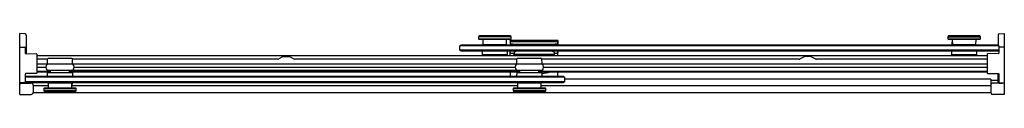
# Model space of a CAD drawing. Units: inches. Extents: x 4338.8 to 4395.5, y 169.6 to 173.
import ezdxf

# ---------------------------------------------------------------- set-up
doc = ezdxf.new("R2010")
doc.units = ezdxf.units.IN
doc.header["$LTSCALE"] = 0.64311
doc.header["$MEASUREMENT"] = 0
doc.layers.get('0').update_dxf_attribs({"color": 255, "linetype": 'CONTINUOUS'})
doc.layers.get('Defpoints').update_dxf_attribs({"linetype": 'CONTINUOUS'})
doc.styles.get("Standard").update_dxf_attribs({"font": 'txt', "width": 0.8})

msp = doc.modelspace()

# ---------------------------------------------------------------- linework, layer by layer
for p, q in [((4338.829, 169.551), (4338.829, 173.042)), ((4339.129, 173.026), (4338.829, 173.042)), ((4339.189, 172.963), (4339.189, 171.891)), ((4365.248, 172.908), (4365.207, 172.868)), ((4365.207, 172.868), (4365.207, 172.742)), ((4367.082, 172.868), (4365.207, 172.868)), ((4365.207, 172.742), (4365.248, 172.701)), ((4365.207, 172.742), (4367.082, 172.742)), ((4367.042, 172.908), (4365.248, 172.908)), ((4367.082, 172.868), (4367.042, 172.908)), ((4367.042, 172.701), (4367.082, 172.742)), ((4367.082, 172.742), (4367.082, 172.868)), ((4392.248, 172.908), (4392.207, 172.868)), ((4392.207, 172.868), (4392.207, 172.742)), ((4392.207, 172.868), (4394.082, 172.868)), ((4392.207, 172.742), (4392.248, 172.701)), ((4392.207, 172.742), (4394.082, 172.742)), ((4394.042, 172.908), (4392.248, 172.908)), ((4392.533, 172.928), (4392.737, 172.928)), ((4394.082, 172.868), (4394.042, 172.908)), ((4394.042, 172.701), (4394.082, 172.742)), ((4394.082, 172.742), (4394.082, 172.868)), ((4395.094, 172.963), (4395.094, 172.399)), ((4395.153, 173.026), (4395.454, 173.042)), ((4395.454, 173.042), (4395.454, 169.551)), ((4338.849, 172.268), (4339.118, 172.268)), ((4339.138, 172.243), (4339.138, 171.912)), ((4364.145, 172.348), (4364.205, 172.408)), ((4364.145, 172.087), (4364.145, 172.348)), ((4395.145, 172.348), (4364.145, 172.348)), ((4364.205, 172.408), (4395.085, 172.408)), ((4367.042, 172.701), (4365.248, 172.701)), ((4365.485, 172.408), (4365.482, 172.701)), ((4366.805, 172.408), (4365.485, 172.408)), ((4366.807, 172.701), (4366.805, 172.408)), ((4367.03, 172.644), (4367.03, 172.408)), ((4367.03, 172.432), (4367.044, 172.44)), ((4367.044, 172.44), (4367.044, 172.601)), ((4367.046, 172.66), (4369.764, 172.66)), ((4367.046, 172.414), (4369.764, 172.414)), ((4367.182, 172.444), (4369.628, 172.444)), ((4367.183, 172.589), (4369.627, 172.589)), ((4369.765, 172.44), (4369.765, 172.601)), ((4369.78, 172.433), (4369.765, 172.44)), ((4369.78, 172.644), (4369.78, 172.408)), ((4394.042, 172.701), (4392.248, 172.701)), ((4392.446, 172.439), (4392.478, 172.701)), ((4392.447, 172.428), (4392.485, 172.428)), ((4392.447, 172.428), (4392.447, 172.408)), ((4392.485, 172.408), (4392.482, 172.701)), ((4393.805, 172.408), (4392.485, 172.408)), ((4393.807, 172.701), (4393.805, 172.408)), ((4395.085, 172.408), (4395.145, 172.348)), ((4395.145, 172.348), (4395.145, 171.913)), ((4395.443, 172.268), (4395.164, 172.268)), ((4339.157, 171.892), (4339.788, 171.881)), ((4339.808, 171.861), (4339.808, 170.776)), ((4339.808, 171.782), (4394.475, 171.782)), ((4340.419, 171.588), (4340.451, 171.619)), ((4340.462, 171.624), (4341.814, 171.624)), ((4341.856, 171.588), (4341.824, 171.619)), ((4353.942, 171.706), (4353.718, 171.587)), ((4354, 171.721), (4354.313, 171.721)), ((4354.372, 171.706), (4354.595, 171.587)), ((4364.204, 172.028), (4364.145, 172.087)), ((4395.145, 172.087), (4364.145, 172.087)), ((4395.085, 172.028), (4364.204, 172.028)), ((4365.432, 171.827), (4365.431, 172.027)), ((4366.858, 171.827), (4365.432, 171.827)), ((4365.597, 171.827), (4365.598, 171.782)), ((4366.693, 171.827), (4366.692, 171.782)), ((4366.86, 172.022), (4366.858, 171.827)), ((4367.03, 171.782), (4367.03, 172.028)), ((4367.233, 171.849), (4367.233, 171.901)), ((4369.577, 171.849), (4367.233, 171.849)), ((4367.256, 171.985), (4367.384, 172.028)), ((4367.256, 171.985), (4367.256, 171.849)), ((4367.294, 171.849), (4367.294, 171.782)), ((4367.419, 171.588), (4367.451, 171.619)), ((4367.462, 171.624), (4368.814, 171.624)), ((4368.856, 171.588), (4368.824, 171.619)), ((4369.553, 171.985), (4369.425, 172.028)), ((4369.516, 171.849), (4369.516, 171.782)), ((4369.553, 171.985), (4369.553, 171.849)), ((4369.577, 171.849), (4369.577, 171.901)), ((4369.78, 171.782), (4369.78, 172.028)), ((4383.94, 171.706), (4383.716, 171.587)), ((4384.311, 171.721), (4383.999, 171.721)), ((4384.37, 171.706), (4384.593, 171.587)), ((4392.432, 171.827), (4392.431, 172.027)), ((4393.858, 171.827), (4392.432, 171.827)), ((4392.597, 171.827), (4392.598, 171.782)), ((4393.693, 171.827), (4393.692, 171.782)), ((4393.86, 172.022), (4393.858, 171.827)), ((4394.475, 171.862), (4394.475, 170.777)), ((4395.125, 171.893), (4394.494, 171.882)), ((4395.085, 172.028), (4395.145, 172.087)), ((4340.415, 171.572), (4339.808, 171.572)), ((4339.808, 171.315), (4394.475, 171.315)), ((4339.808, 171.115), (4340.325, 171.115)), ((4340.392, 171.3), (4341.883, 171.3)), ((4340.413, 171.315), (4340.415, 171.577)), ((4340.928, 171.3), (4340.928, 171.317)), ((4341.348, 171.3), (4341.348, 171.317)), ((4341.863, 171.315), (4341.861, 171.577)), ((4353.659, 171.572), (4341.861, 171.572)), ((4341.95, 171.115), (4367.325, 171.115)), ((4367.415, 171.572), (4354.654, 171.572)), ((4367.392, 171.3), (4368.883, 171.3)), ((4367.413, 171.315), (4367.415, 171.577)), ((4367.928, 171.3), (4367.928, 171.315)), ((4368.348, 171.3), (4368.348, 171.315)), ((4368.863, 171.315), (4368.861, 171.577)), ((4383.657, 171.572), (4368.861, 171.572)), ((4368.95, 171.115), (4394.475, 171.115)), ((4394.475, 171.572), (4384.652, 171.572)), ((4339.138, 170.725), (4339.138, 170.244)), ((4339.138, 170.539), (4339.198, 170.598)), ((4370.148, 170.539), (4339.138, 170.539)), ((4339.788, 170.756), (4339.157, 170.745)), ((4339.198, 170.598), (4370.088, 170.598)), ((4339.808, 170.894), (4340.592, 170.894)), ((4339.808, 170.844), (4340.591, 170.844)), ((4341.883, 170.925), (4340.392, 170.925)), ((4340.423, 170.604), (4340.425, 170.799)), ((4340.425, 170.799), (4341.851, 170.799)), ((4340.59, 170.799), (4340.592, 170.925)), ((4341.686, 170.799), (4341.683, 170.925)), ((4367.592, 170.914), (4341.684, 170.914)), ((4341.684, 170.894), (4367.592, 170.894)), ((4341.685, 170.844), (4367.591, 170.844)), ((4341.851, 170.799), (4341.852, 170.599)), ((4367.03, 170.844), (4367.03, 170.598)), ((4368.883, 170.925), (4367.392, 170.925)), ((4367.423, 170.604), (4367.425, 170.799)), ((4367.425, 170.799), (4368.851, 170.799)), ((4367.59, 170.799), (4367.592, 170.925)), ((4368.686, 170.799), (4368.683, 170.925)), ((4368.684, 170.894), (4394.475, 170.894)), ((4368.685, 170.844), (4394.475, 170.844)), ((4368.851, 170.799), (4368.852, 170.599)), ((4369.779, 170.598), (4369.78, 170.844)), ((4370.088, 170.598), (4370.148, 170.539)), ((4370.148, 170.539), (4370.148, 170.278)), ((4394.494, 170.757), (4395.125, 170.746)), ((4395.094, 170.261), (4395.094, 170.746)), ((4395.145, 170.726), (4395.145, 170.244)), ((4338.829, 170.191), (4339.447, 170.191)), ((4339.118, 170.224), (4338.85, 170.219)), ((4339.198, 170.218), (4339.138, 170.278)), ((4370.148, 170.278), (4339.138, 170.278)), ((4370.088, 170.218), (4339.198, 170.218)), ((4339.603, 170.081), (4339.603, 169.661)), ((4339.603, 170.066), (4340.476, 170.066)), ((4340.241, 169.925), (4340.2, 169.884)), ((4340.241, 169.925), (4342.035, 169.925)), ((4340.475, 169.925), (4340.478, 170.218)), ((4340.478, 170.218), (4341.798, 170.218)), ((4341.798, 170.218), (4341.8, 169.925)), ((4341.798, 170.197), (4341.835, 170.197)), ((4341.836, 170.186), (4341.804, 169.924)), ((4341.822, 170.066), (4367.476, 170.066)), ((4341.835, 170.197), (4341.835, 170.217)), ((4342.075, 169.884), (4342.035, 169.925)), ((4367.241, 169.925), (4367.2, 169.884)), ((4367.241, 169.925), (4369.035, 169.925)), ((4367.475, 169.925), (4367.478, 170.218)), ((4367.478, 170.218), (4368.798, 170.218)), ((4368.798, 170.218), (4368.8, 169.925)), ((4368.799, 170.066), (4394.68, 170.066)), ((4369.075, 169.884), (4369.035, 169.925)), ((4370.148, 170.278), (4370.088, 170.218)), ((4394.68, 170.425), (4370.148, 170.425)), ((4394.68, 170.425), (4394.68, 169.651)), ((4395.094, 170.357), (4394.68, 170.357)), ((4395.454, 170.191), (4394.836, 170.191)), ((4395.156, 170.198), (4395.352, 170.195)), ((4395.164, 170.224), (4395.432, 170.22)), ((4338.819, 169.666), (4338.829, 169.742)), ((4338.829, 169.551), (4339.475, 169.551)), ((4339.603, 169.666), (4394.68, 169.666)), ((4340.2, 169.884), (4340.2, 169.758)), ((4340.2, 169.884), (4342.075, 169.884)), ((4340.2, 169.758), (4340.241, 169.718)), ((4342.075, 169.758), (4340.2, 169.758)), ((4340.241, 169.718), (4342.035, 169.718)), ((4341.75, 169.697), (4341.546, 169.697)), ((4342.035, 169.718), (4342.075, 169.758)), ((4342.075, 169.758), (4342.075, 169.884)), ((4367.2, 169.884), (4367.2, 169.758)), ((4367.2, 169.884), (4369.075, 169.884)), ((4367.2, 169.758), (4367.241, 169.718)), ((4369.075, 169.758), (4367.2, 169.758)), ((4367.241, 169.718), (4369.035, 169.718)), ((4369.035, 169.718), (4369.075, 169.758)), ((4369.075, 169.758), (4369.075, 169.884)), ((4395.454, 169.551), (4394.836, 169.551))]:
    msp.add_line(p, q)
for centre, radius, start, end in [((4339.126, 172.963), 0.063, 0, 87), ((4392.533, 172.898), 0.03, 90, 160.5288), ((4392.737, 172.898), 0.03, 19.4712, 90), ((4395.157, 172.963), 0.063, 93, 180), ((4338.849, 172.248), 0.02, 90.0006, 180), ((4339.106, 172.238), 0.0319, 8.5118, 68.1161), ((4367.046, 172.644), 0.016, 90, 180), ((4352.504, 167.783), 15.317, 18.3333, 18.5028), ((4367.046, 172.43), 0.016, 180, 270), ((4367.052, 172.611), 0.0131, 233.1471, 262.9227), ((4367.197, 169.73), 2.714, 90.3201, 93.2229), ((4367.209, 173.875), 1.286, 262.9227, 268.8288), ((4369.601, 173.875), 1.286, 271.1712, 277.0773), ((4369.613, 169.73), 2.714, 86.7771, 89.6799), ((4369.758, 172.611), 0.0131, 277.0773, 306.8529), ((4369.764, 172.644), 0.016, 360, 90), ((4369.764, 172.43), 0.016, 270, 360), ((4384.305, 167.783), 15.317, 161.4972, 161.6667), ((4392.456, 172.438), 0.01, 173, 270), ((4395.173, 172.24), 0.0289, 108.1925, 172.947), ((4395.43, 172.248), 0.024, 2.2091, 56.2649), ((4339.158, 171.912), 0.02, 180.0003, 268.9946), ((4339.788, 171.861), 0.02, 0.1794, 88.9946), ((4340.462, 171.609), 0.015, 90, 134.75), ((4341.814, 171.609), 0.015, 45.261, 90), ((4354, 171.596), 0.125, 90, 118.1227), ((4354.313, 171.596), 0.125, 61.8773, 90), ((4366.742, 171.841), 0.315, 16.5077, 24.0355), ((4367.11, 172.156), 0.234, 253.7303, 266.1351), ((4367.241, 173.942), 2.025, 265.8288, 269.3007), ((4367.217, 171.901), 0.016, 359.7275, 89.83), ((4367.462, 171.609), 0.015, 90, 134.75), ((4368.814, 171.609), 0.015, 45.261, 90), ((4369.593, 171.901), 0.016, 90.17, 180.2725), ((4369.568, 173.942), 2.025, 270.6993, 274.1712), ((4369.7, 172.156), 0.234, 273.8649, 286.2697), ((4370.067, 171.841), 0.315, 155.9645, 163.4923), ((4383.999, 171.596), 0.125, 90, 118.1227), ((4384.311, 171.596), 0.125, 61.8773, 90), ((4394.495, 171.862), 0.02, 91.0054, 179.8206), ((4395.125, 171.913), 0.02, 271.0054, 359.9997), ((4340.621, 171.112), 0.295, 140.5771, 219.421), ((4340.43, 171.577), 0.015, 134.75, 179.5), ((4341.846, 171.577), 0.015, 0.5, 45.25), ((4341.655, 171.112), 0.295, 320.579, 39.4229), ((4353.659, 171.697), 0.125, 270, 298.1227), ((4354.654, 171.697), 0.125, 241.8773, 270), ((4367.621, 171.112), 0.295, 140.5771, 219.421), ((4367.43, 171.577), 0.015, 134.75, 179.5), ((4368.846, 171.577), 0.015, 0.5, 45.25), ((4368.655, 171.112), 0.295, 320.579, 39.4229), ((4383.657, 171.697), 0.125, 270, 298.1227), ((4384.652, 171.697), 0.125, 241.8773, 270), ((4339.158, 170.725), 0.02, 91, 180), ((4339.788, 170.776), 0.02, 271, 360), ((4368.405, 174.342), 3.619, 255.1454, 256.9928), ((4368.405, 174.342), 3.619, 277.0855, 284.8546), ((4394.495, 170.777), 0.02, 180, 269), ((4395.125, 170.726), 0.02, 0, 89), ((4338.943, 170.161), 0.123, 159.0656, 200.9344), ((4338.848, 170.24), 0.0214, 204.8894, 275.0586), ((4338.93, 170.167), 0.0276, 89.0221, 118.7929), ((4334.485, 427.692), 257.535, 270.98894, 271.03318), ((4339.118, 170.244), 0.02, 271, 360), ((4339.126, 170.261), 0.063, 273, 333.7815), ((4339.459, 169.98), 0.212, 60.5977, 93.1775), ((4339.507, 170.086), 0.0962, 357.2384, 54.4238), ((4341.826, 170.187), 0.01, 353, 90), ((4394.776, 170.086), 0.0962, 125.5762, 177.2384), ((4394.824, 169.98), 0.212, 86.8225, 119.4023), ((4395.157, 170.261), 0.063, 180, 269), ((4395.165, 170.244), 0.02, 180, 269), ((4395.352, 170.163), 0.0321, 62.7613, 89), ((4395.433, 170.24), 0.0206, 265.2463, 358.0503), ((4338.835, 169.664), 0.016, 173, 246.1377), ((4339.455, 169.772), 0.222, 275.1808, 299.0386), ((4339.507, 169.657), 0.0962, 305.5762, 2.7616), ((4341.546, 169.727), 0.03, 199.4712, 270), ((4341.75, 169.727), 0.03, 270, 340.5288), ((4394.776, 169.647), 0.0962, 177.2384, 234.4238), ((4394.831, 169.925), 0.374, 252.6492, 270.6701)]:
    msp.add_arc(centre, radius, start, end)

# ---------------------------------------------------------------- texts
at = {"layer": 'Defpoints'}
for tag, p, s in [('MODELNUMBER', (4367.138, 170.908), 'K-706012-L'), ('TRADENAME', (4367.138, 170.906), 'LEVITY'), ('PRODUCT', (4367.138, 170.904), 'SHOWER DOOR')]:
    msp.add_attdef(tag, p, s, height=0.001, dxfattribs=at)

doc.saveas('drawing.dxf')
